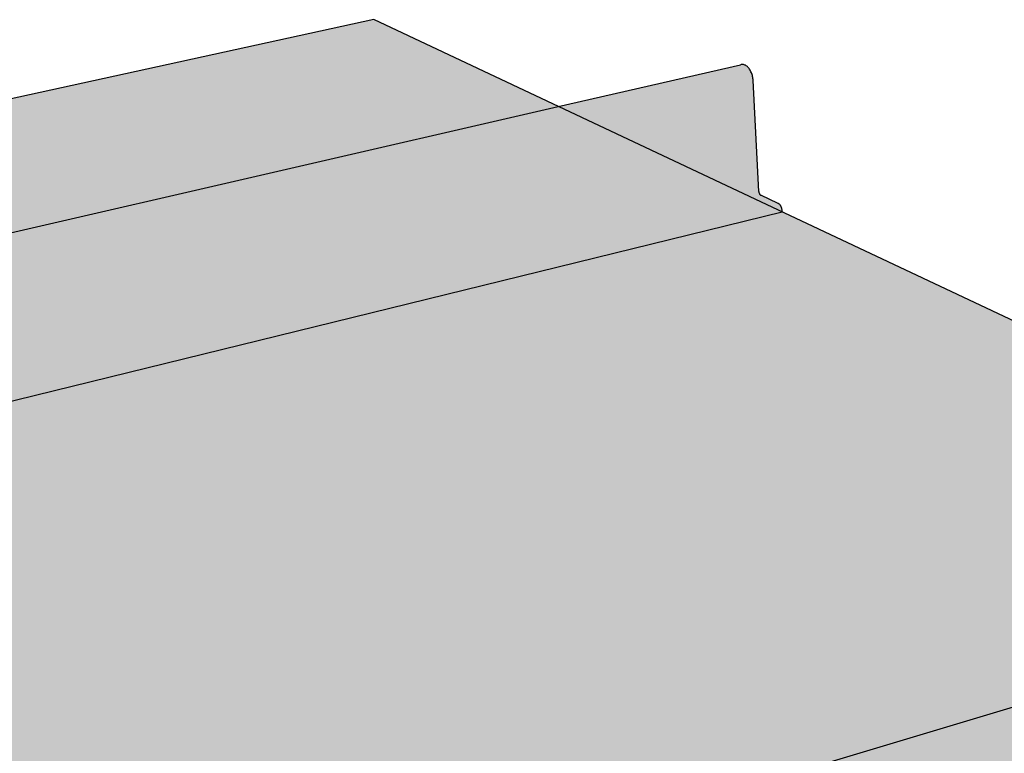
# Model space of a CAD drawing. Units: inches. Extents: x 133 to 276, y 443 to 511.
# Drawn here: x 245 to 257, y 502 to 511 of the extents above; entities that cross this region are included whole.
import ezdxf

# ---------------------------------------------------------------- set-up
doc = ezdxf.new("R2010")
doc.units = ezdxf.units.IN
doc.header["$LTSCALE"] = 0.008
doc.header["$MEASUREMENT"] = 0
doc.layers.add('100 STATIC CONTENTS', color=7, linetype='Continuous')
doc.layers.add('106     Rib Profile', color=7, linetype='Continuous')

msp = doc.modelspace()

# ---------------------------------------------------------------- hatches: boundary and pattern name
at = {"layer": '100 STATIC CONTENTS', "true_color": 0xffffff}
h = msp.add_hatch(color=7, dxfattribs=at)
h.dxf.hatch_style = 1
h.paths.add_polyline_path([(268.131, 502.044), (248.92, 511.097), (222.234, 505.27), (236.16, 491.324)])
h.paths.add_polyline_path([(222.234, 505.27), (223.084, 500.172), (223.193, 500.05), (236.552, 485.076), (236.16, 491.324)])
at = {"layer": '106     Rib Profile', "true_color": 0xffffff}
h = msp.add_hatch(color=7, dxfattribs=at)
h.dxf.hatch_style = 1
h.paths.add_polyline_path([(253.924, 508.739), (253.924, 508.756), (253.923, 508.761), (253.923, 508.767), (253.922, 508.773), (253.921, 508.778), (253.919, 508.784), (253.918, 508.789), (253.916, 508.794), (253.914, 508.8), (253.912, 508.805), (253.909, 508.81), (253.907, 508.814), (253.904, 508.819), (253.901, 508.823), (253.898, 508.827), (253.895, 508.83), (253.891, 508.833), (253.888, 508.836), (253.885, 508.839), (253.881, 508.841), (253.877, 508.843), (253.654, 508.948), (253.642, 508.967), (253.639, 508.983), (253.566, 510.373), (253.566, 510.375), (253.564, 510.388), (253.562, 510.4), (253.559, 510.412), (253.555, 510.424), (253.551, 510.436), (253.547, 510.447), (253.542, 510.458), (253.537, 510.469), (253.531, 510.479), (253.525, 510.489), (253.519, 510.498), (253.512, 510.506), (253.505, 510.514), (253.498, 510.521), (253.49, 510.527), (253.483, 510.532), (253.475, 510.537), (253.467, 510.541), (253.459, 510.544), (253.452, 510.546), (253.444, 510.548), (253.436, 510.548), (253.428, 510.548), (253.424, 510.547), (251.181, 510.031), (235.709, 506.465), (235.731, 506.454), (235.751, 506.437), (235.767, 506.416), (235.779, 506.396), (235.791, 506.374), (235.802, 506.349), (235.812, 506.323), (235.82, 506.296), (235.827, 506.268), (235.832, 506.242), (236.059, 504.718), (236.059, 504.715), (236.06, 504.711), (236.061, 504.708), (236.062, 504.705), (236.062, 504.702), (236.063, 504.699), (236.064, 504.696), (236.066, 504.693), (236.067, 504.69), (236.068, 504.687), (236.069, 504.684), (236.071, 504.682), (236.072, 504.68), (236.073, 504.677), (236.075, 504.675), (236.076, 504.673), (236.078, 504.671), (236.079, 504.67), (236.081, 504.668), (236.082, 504.667), (236.269, 504.531), (236.282, 504.514), (236.293, 504.494), (236.302, 504.47), (236.308, 504.444), (236.312, 504.417)])
h.paths.add_polyline_path([(235.792, 506.245), (235.79, 506.253), (235.789, 506.26), (235.787, 506.268), (235.785, 506.276), (235.783, 506.283), (235.781, 506.29), (235.779, 506.298), (235.776, 506.305), (235.773, 506.312), (235.77, 506.318), (235.767, 506.324), (235.764, 506.33), (235.761, 506.336), (235.757, 506.341), (235.754, 506.346), (235.75, 506.351), (235.747, 506.355), (235.743, 506.359), (235.74, 506.362), (235.736, 506.365), (235.733, 506.367), (235.729, 506.369), (235.726, 506.37), (235.722, 506.37), (235.719, 506.371), (235.716, 506.37), (235.713, 506.369), (235.71, 506.368), (235.707, 506.366), (235.705, 506.364), (235.702, 506.361), (235.7, 506.358), (235.698, 506.354), (235.696, 506.35), (235.695, 506.345), (235.694, 506.34), (235.692, 506.334), (235.691, 506.329), (235.691, 506.322), (235.69, 506.316), (235.668, 505.82), (235.668, 505.817), (235.668, 505.815), (235.668, 505.812), (235.668, 505.809), (235.669, 505.806), (235.669, 505.803), (235.669, 505.8), (235.67, 505.797), (235.671, 505.794), (235.671, 505.791), (235.672, 505.788), (235.673, 505.785), (235.674, 505.782), (235.675, 505.779), (235.676, 505.776), (235.677, 505.773), (235.679, 505.771), (235.68, 505.768), (235.681, 505.766), (235.682, 505.764), (235.684, 505.761), (235.685, 505.76), (235.687, 505.758), (235.688, 505.756), (235.69, 505.755), (235.691, 505.753), (235.692, 505.752), (235.859, 505.634), (235.86, 505.633), (235.862, 505.632), (235.863, 505.632), (235.864, 505.631), (235.866, 505.631), (235.867, 505.631), (235.868, 505.631), (235.869, 505.632), (235.871, 505.633), (235.872, 505.633), (235.873, 505.634), (235.874, 505.636), (235.874, 505.637), (235.875, 505.639), (235.876, 505.641), (235.876, 505.642), (235.877, 505.645), (235.877, 505.647), (235.878, 505.649), (235.878, 505.652), (235.878, 505.654), (235.878, 505.657), (235.878, 505.66), (235.878, 505.663), (235.878, 505.665), (235.878, 505.668), (235.877, 505.671)])
h.paths.add_polyline_path([(235.905, 505.483), (235.905, 505.486), (235.904, 505.489), (235.903, 505.492), (235.903, 505.495), (235.902, 505.499), (235.901, 505.502), (235.9, 505.505), (235.899, 505.508), (235.897, 505.511), (235.896, 505.513), (235.895, 505.516), (235.894, 505.519), (235.892, 505.521), (235.891, 505.523), (235.889, 505.525), (235.888, 505.527), (235.886, 505.529), (235.885, 505.531), (235.883, 505.532), (235.882, 505.533), (235.68, 505.677), (235.678, 505.678), (235.677, 505.679), (235.675, 505.679), (235.674, 505.68), (235.673, 505.68), (235.671, 505.68), (235.67, 505.679), (235.669, 505.679), (235.668, 505.678), (235.667, 505.677), (235.666, 505.676), (235.665, 505.675), (235.664, 505.673), (235.663, 505.671), (235.663, 505.669), (235.662, 505.667), (235.662, 505.665), (235.661, 505.663), (235.661, 505.66), (235.661, 505.657), (235.633, 505.044), (235.633, 505.042), (235.633, 505.039), (235.633, 505.036), (235.633, 505.033), (235.634, 505.03), (235.634, 505.027), (235.634, 505.024), (235.635, 505.021), (235.636, 505.018), (235.636, 505.015), (235.637, 505.012), (235.638, 505.009), (235.639, 505.006), (235.64, 505.004), (235.641, 505.001), (235.642, 504.998), (235.644, 504.995), (235.645, 504.993), (235.646, 504.991), (235.647, 504.988), (235.649, 504.986), (235.65, 504.984), (235.651, 504.982), (235.653, 504.981), (235.654, 504.979), (235.656, 504.978), (235.657, 504.977), (235.993, 504.732), (235.995, 504.731), (235.996, 504.73), (235.997, 504.73), (235.999, 504.73), (236, 504.729), (236.001, 504.729), (236.003, 504.73), (236.004, 504.73), (236.005, 504.731), (236.006, 504.732), (236.007, 504.733), (236.008, 504.734), (236.009, 504.735), (236.01, 504.737), (236.01, 504.738), (236.011, 504.74), (236.011, 504.742), (236.012, 504.745), (236.012, 504.747), (236.012, 504.749), (236.013, 504.752), (236.013, 504.754), (236.013, 504.757), (236.013, 504.76), (236.012, 504.763), (236.012, 504.766), (236.012, 504.769)])
h = msp.add_hatch(color=7, dxfattribs=at)
h.dxf.hatch_style = 1
h.paths.add_polyline_path([(265.864, 503.111), (265.867, 503.124), (265.868, 503.13), (265.867, 503.137), (265.866, 503.144), (265.866, 503.15), (265.865, 503.157), (265.864, 503.163), (265.862, 503.169), (265.86, 503.176), (265.857, 503.182), (265.855, 503.188), (265.852, 503.194), (265.848, 503.199), (265.845, 503.205), (265.841, 503.21), (265.837, 503.214), (265.833, 503.219), (265.828, 503.223), (265.824, 503.227), (265.819, 503.23), (265.814, 503.233), (265.809, 503.236), (265.502, 503.38), (265.49, 503.392), (265.483, 503.406), (265.479, 503.422), (265.499, 504.989), (265.498, 505.004), (265.498, 505.018), (265.496, 505.033), (265.493, 505.047), (265.49, 505.061), (265.486, 505.075), (265.481, 505.089), (265.476, 505.103), (265.47, 505.116), (265.463, 505.129), (265.456, 505.141), (265.448, 505.152), (265.44, 505.163), (265.431, 505.174), (265.422, 505.183), (265.412, 505.192), (265.402, 505.2), (265.392, 505.207), (265.381, 505.213), (265.37, 505.219), (265.359, 505.223), (265.348, 505.227), (265.337, 505.229), (265.326, 505.231), (265.315, 505.231), (265.304, 505.231), (265.293, 505.229), (265.282, 505.227), (262.895, 504.511), (245.831, 499.397), (245.85, 499.396), (245.869, 499.39), (245.888, 499.38), (245.907, 499.365), (245.926, 499.347), (245.939, 499.33), (245.948, 499.319), (245.957, 499.306), (245.965, 499.293), (245.973, 499.279), (245.98, 499.264), (245.987, 499.249), (245.994, 499.234), (246, 499.218), (246.005, 499.202), (246.01, 499.185), (246.014, 499.169), (246.018, 499.152), (246.021, 499.136), (246.024, 499.119), (246.026, 499.103), (246.197, 497.342), (246.197, 497.338), (246.198, 497.334), (246.199, 497.331), (246.2, 497.327), (246.201, 497.323), (246.202, 497.32), (246.203, 497.316), (246.204, 497.312), (246.206, 497.309), (246.207, 497.305), (246.209, 497.302), (246.211, 497.299), (246.213, 497.296), (246.215, 497.293), (246.217, 497.29), (246.219, 497.288), (246.221, 497.285), (246.223, 497.283), (246.225, 497.281), (246.227, 497.28), (246.496, 497.084), (246.508, 497.071), (246.519, 497.058), (246.526, 497.045), (246.533, 497.032), (246.539, 497.018), (246.544, 497.003), (246.548, 496.988), (246.551, 496.97), (246.554, 496.941)])
h.paths.add_polyline_path([(245.559, 498.132), (245.206, 498.019), (245.22, 498.013), (245.484, 497.821), (245.492, 497.819), (245.494, 497.819), (245.496, 497.819), (245.498, 497.82), (245.499, 497.821), (245.501, 497.822), (245.503, 497.823), (245.504, 497.825), (245.505, 497.826), (245.507, 497.828), (245.508, 497.83), (245.509, 497.833), (245.51, 497.835), (245.51, 497.838), (245.511, 497.841)])

# ---------------------------------------------------------------- linework, layer by layer
at = {"layer": '100 STATIC CONTENTS'}
for p, q in [((248.92, 511.097), (222.234, 505.27)), ((268.131, 502.044), (248.92, 511.097))]:
    msp.add_line(p, q, dxfattribs=at)
at = {"layer": '106     Rib Profile'}
for p, q in [((251.181, 510.031), (253.413, 510.545)), ((253.42, 510.547), (253.413, 510.545)), ((253.428, 510.548), (253.42, 510.547)), ((253.436, 510.548), (253.428, 510.548)), ((253.444, 510.548), (253.436, 510.548)), ((253.452, 510.546), (253.444, 510.548)), ((253.459, 510.544), (253.452, 510.546)), ((253.467, 510.541), (253.459, 510.544)), ((253.475, 510.537), (253.467, 510.541)), ((253.483, 510.532), (253.475, 510.537)), ((253.49, 510.527), (253.483, 510.532)), ((253.498, 510.521), (253.49, 510.527)), ((253.505, 510.514), (253.498, 510.521)), ((253.512, 510.506), (253.505, 510.514)), ((253.519, 510.498), (253.512, 510.506)), ((253.525, 510.489), (253.519, 510.498)), ((253.531, 510.479), (253.525, 510.489)), ((253.537, 510.469), (253.531, 510.479)), ((253.542, 510.458), (253.537, 510.469)), ((253.547, 510.447), (253.542, 510.458)), ((253.551, 510.436), (253.547, 510.447)), ((253.555, 510.424), (253.551, 510.436)), ((253.559, 510.412), (253.555, 510.424)), ((253.562, 510.4), (253.559, 510.412)), ((253.564, 510.388), (253.562, 510.4)), ((253.566, 510.375), (253.564, 510.388)), ((253.568, 510.363), (253.566, 510.375)), ((253.568, 510.35), (253.568, 510.363)), ((253.638, 508.988), (253.568, 510.35)), ((235.705, 506.464), (251.181, 510.031)), ((253.638, 508.988), (253.639, 508.985)), ((253.639, 508.985), (253.639, 508.982)), ((253.639, 508.982), (253.639, 508.98)), ((253.639, 508.98), (253.64, 508.977)), ((253.64, 508.977), (253.641, 508.974)), ((253.641, 508.974), (253.642, 508.971)), ((253.642, 508.971), (253.642, 508.969)), ((253.642, 508.969), (253.643, 508.966)), ((253.643, 508.966), (253.645, 508.964)), ((253.645, 508.964), (253.646, 508.961)), ((253.646, 508.961), (253.647, 508.959)), ((253.647, 508.959), (253.648, 508.957)), ((253.65, 508.955), (253.648, 508.957)), ((253.65, 508.955), (253.651, 508.953)), ((253.651, 508.953), (253.653, 508.951)), ((253.653, 508.951), (253.655, 508.949)), ((253.655, 508.949), (253.656, 508.948)), ((253.656, 508.948), (253.658, 508.946)), ((253.658, 508.946), (253.66, 508.945)), ((253.66, 508.945), (253.662, 508.944)), ((253.877, 508.843), (253.662, 508.944)), ((236.312, 504.417), (253.924, 508.739)), ((253.881, 508.841), (253.877, 508.843)), ((253.885, 508.839), (253.881, 508.841)), ((253.888, 508.836), (253.885, 508.839)), ((253.891, 508.833), (253.888, 508.836)), ((253.895, 508.83), (253.891, 508.833)), ((253.898, 508.827), (253.895, 508.83)), ((253.901, 508.823), (253.898, 508.827)), ((253.904, 508.819), (253.901, 508.823)), ((253.907, 508.814), (253.904, 508.819)), ((253.909, 508.81), (253.907, 508.814)), ((253.912, 508.805), (253.909, 508.81)), ((253.914, 508.8), (253.912, 508.805)), ((253.916, 508.794), (253.914, 508.8)), ((253.918, 508.789), (253.916, 508.794)), ((253.919, 508.784), (253.918, 508.789)), ((253.921, 508.778), (253.919, 508.784)), ((253.922, 508.773), (253.921, 508.778)), ((253.923, 508.767), (253.922, 508.773)), ((253.923, 508.761), (253.923, 508.767)), ((253.924, 508.756), (253.923, 508.761)), ((253.924, 508.75), (253.924, 508.756)), ((253.924, 508.744), (253.924, 508.75)), ((253.924, 508.739), (253.924, 508.744)), ((245.828, 499.396), (262.895, 504.511))]:
    msp.add_line(p, q, dxfattribs=at)

doc.saveas('drawing.dxf')
